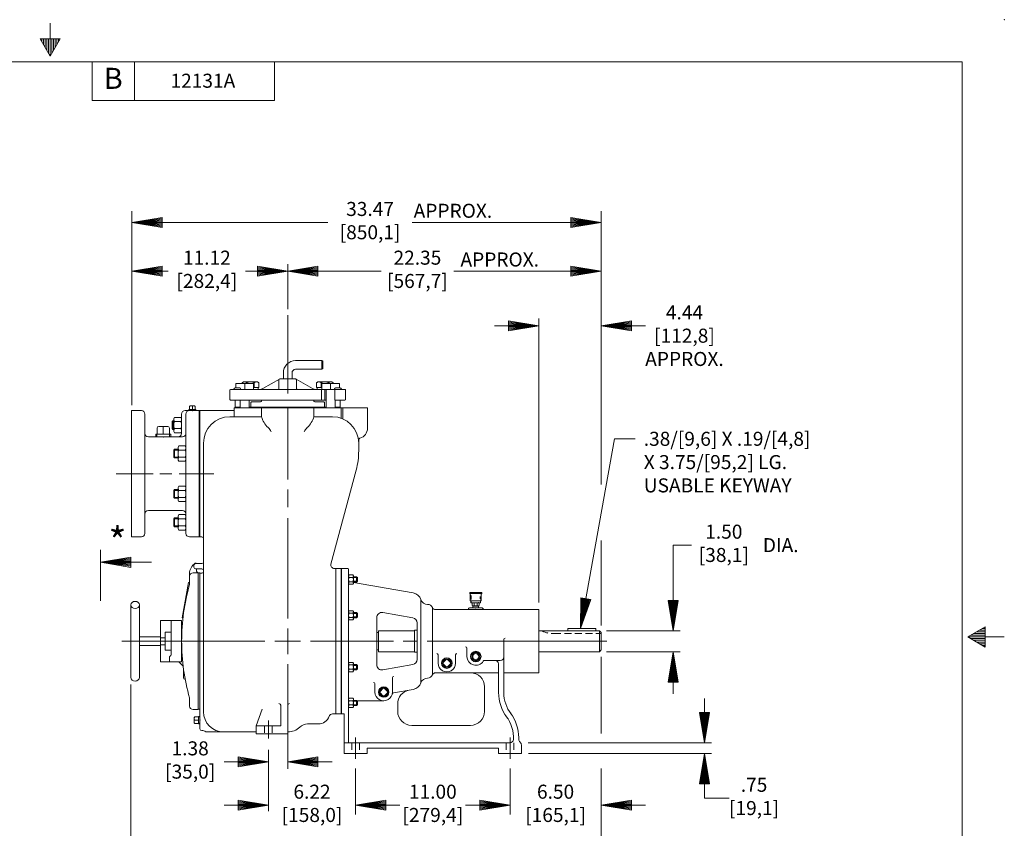
# Model space of a CAD drawing. Extents: x -74 to 62, y -33 to 55.
# Drawn here: x -8 to 62, y -3 to 55 of the extents above; entities that cross this region are included whole.
import ezdxf
from ezdxf.enums import TextEntityAlignment as Align

# ---------------------------------------------------------------- set-up
doc = ezdxf.new("R2010")
doc.units = 0
doc.header["$MEASUREMENT"] = 0
doc.linetypes.add('DASHED', pattern=[0.75, 0.5, -0.25])
doc.linetypes.add('HIDDEN', pattern=[0.375, 0.25, -0.125])
for name, color, linetype in [('-10', 7, 'Continuous'), ('1', 7, 'Continuous'), ('10', 7, 'Continuous'), ('20', 7, 'Continuous'), ('CONSTRUCTION_CLASS', 7, 'Continuous')]:
    doc.layers.add(name, color=color, linetype=linetype)
doc.styles.add('ROMANS', font='ROMANS')
doc.styles.add('TXT', font='txt.shx')

# ---------------------------------------------------------------- blocks, each defined once
blk = doc.blocks.new('P1')
at = {"layer": '1', "color": 1, "linetype": 'Continuous', "lineweight": 0}
for p, q in [((-0.267, 0), (-0.27, 0.095)), ((-0.27, 0.095), (0.27, 0.095)), ((-0.234, 0.371), (-0.197, 0.407)), ((-0.234, 0.125), (-0.234, 0.371)), ((-0.197, 0.407), (0.197, 0.407)), ((0, 0.095), (0, 0.367)), ((0.234, 0.371), (0.197, 0.407)), ((0.234, 0.125), (0.234, 0.371)), ((0.267, 0), (0.27, 0.095))]:
    blk.add_line(p, q, dxfattribs=at)
at = {"layer": '1', "color": 1, "linetype": 'HIDDEN', "lineweight": 0}
for p, q in [((-0.222, 0), (-0.225, 0.095)), ((0.222, 0), (0.225, 0.095))]:
    blk.add_line(p, q, dxfattribs=at)
at = {"layer": '1', "color": 1, "linetype": 'Continuous', "lineweight": 0}
for centre, radius, start, end in [((-0.264, 0.125), 0.03, 270, 360), ((-0.171, 0.345), 0.0625, 90, 180), ((-0.04, 0.367), 0.04, 360, 90), ((0.04, 0.367), 0.04, 90, 180), ((0.171, 0.345), 0.0625, 360, 90), ((0.264, 0.125), 0.03, 180, 270)]:
    blk.add_arc(centre, radius, start, end, dxfattribs=at)
at = {"layer": 'CONSTRUCTION_CLASS', "color": 1, "linetype": 'HIDDEN', "lineweight": 0}
blk.add_point((0, 0), dxfattribs=at)
blk = doc.blocks.new('A1')
at = {"layer": '10', "color": 1, "linetype": 'Continuous', "lineweight": 0}
for p, q in [((0, 0), (-0.27, 0.045)), ((-0.27, 0.045), (-0.27, -0.045)), ((0, 0), (-0.27, 0.036)), ((-0.27, 0.027), (0, 0)), ((0, 0), (-0.27, 0.018)), ((-0.27, 0.009), (0, 0)), ((-0.27, -0.045), (0, 0)), ((0, 0), (-0.27, 0)), ((-0.27, -0.009), (0, 0)), ((0, 0), (-0.27, -0.018)), ((-0.27, -0.027), (0, 0)), ((0, 0), (-0.27, -0.036)), ((-0.27, -0.045), (0, 0))]:
    blk.add_line(p, q, dxfattribs=at)
blk = doc.blocks.new('P04T')
at = {"layer": '1', "color": 1, "linetype": 'Continuous', "lineweight": 0}
for p, q in [((-0.222, 0.044), (-0.044, 0.222)), ((0.222, 0.044), (0.044, 0.222)), ((-0.222, -0.044), (-0.044, -0.222)), ((0.222, -0.044), (0.044, -0.222))]:
    blk.add_line(p, q, dxfattribs=at)
blk.add_circle((0, 0), 0.272, dxfattribs=at)
at = {"layer": '1', "color": 1, "linetype": 'HIDDEN', "lineweight": 0}
blk.add_circle((0, 0), 0.227, dxfattribs=at)
at = {"layer": '1', "color": 1, "linetype": 'Continuous', "lineweight": 0}
for centre, start, end in [((-0.178, 0), 135.00148, 225), ((0, 0.178), 45, 135), ((0.178, 0), 315, 45), ((0, -0.178), 224.99856, 315)]:
    blk.add_arc(centre, 0.0625, start, end, dxfattribs=at)
blk = doc.blocks.new('D06')
at = {"layer": '1', "color": 1, "linetype": 'Continuous', "lineweight": 0}
for p, q in [((0, 0.263), (0.03, 0.314)), ((0, -0.263), (0, 0.263)), ((0.29, 0.314), (0.03, 0.314)), ((0.287, 0.143), (0.033, 0.143)), ((0.32, 0.263), (0.29, 0.314)), ((0.32, -0.263), (0.32, 0.263)), ((0, -0.263), (0.03, -0.314)), ((0.29, -0.314), (0.03, -0.314)), ((0.287, -0.143), (0.033, -0.143)), ((0.32, -0.263), (0.29, -0.314))]:
    blk.add_line(p, q, dxfattribs=at)
for centre, radius, start, end in [((0.128, 0.228), 0.128, 150.16351, 222.19469), ((0.324, 0), 0.324, 153.90925, 206.09075), ((0.192, 0.228), 0.128, 317.80531, 29.83649), ((-0.004, 0), 0.324, 333.90925, 26.09075), ((0.128, -0.228), 0.128, 137.80531, 210.16449), ((0.192, -0.228), 0.128, 329.83551, 42.19469)]:
    blk.add_arc(centre, radius, start, end, dxfattribs=at)

msp = doc.modelspace()

# ---------------------------------------------------------------- linework, layer by layer
at = {"layer": '-10', "color": 1, "linetype": 'Continuous', "lineweight": 0}
for p, q in [((-6.151, 54.42), (-6.151, 52.06)), ((-6.871, 53.307), (-5.431, 53.307)), ((-6.871, 53.307), (-6.151, 52.06)), ((-6.751, 53.307), (-6.751, 53.099)), ((-6.631, 53.307), (-6.631, 52.891)), ((-6.511, 53.307), (-6.511, 52.683)), ((-6.391, 53.307), (-6.391, 52.476)), ((-6.271, 53.307), (-6.271, 52.268)), ((-6.151, 52.06), (-5.431, 53.307)), ((-6.031, 53.307), (-6.031, 52.268)), ((-5.911, 53.307), (-5.911, 52.476)), ((-5.791, 53.307), (-5.791, 52.683)), ((-5.671, 53.307), (-5.671, 52.891)), ((-5.551, 53.307), (-5.551, 53.099)), ((-71.151, 51.66), (58.849, 51.66)), ((-3.151, 51.66), (-3.151, 48.908)), ((-0.151, 51.66), (-0.151, 48.908)), ((9.849, 51.66), (9.849, 48.908)), ((58.849, -30.34), (58.849, 51.66)), ((9.849, 48.908), (-3.151, 48.908)), ((59.249, 10.66), (60.496, 11.38)), ((60.288, 11.26), (60.496, 11.26)), ((60.496, 11.38), (60.496, 9.94)), ((59.249, 10.66), (61.849, 10.66)), ((60.496, 9.94), (59.249, 10.66)), ((59.456, 10.78), (60.496, 10.78)), ((59.456, 10.54), (60.496, 10.54)), ((59.664, 10.9), (60.496, 10.9)), ((59.872, 11.02), (60.496, 11.02)), ((60.08, 11.14), (60.496, 11.14)), ((59.664, 10.42), (60.496, 10.42)), ((59.872, 10.3), (60.496, 10.3)), ((60.08, 10.18), (60.496, 10.18)), ((60.288, 10.06), (60.496, 10.06))]:
    msp.add_line(p, q, dxfattribs=at)
msp.add_point((61.849, 54.66), dxfattribs=at)
at = {"layer": '1', "color": 3, "linetype": 'Continuous', "lineweight": 0}
for p, q in [((10.777, 31.209), (10.777, 33.601)), ((10.777, 28.023), (10.777, 31.594)), ((10.777, 21.894), (10.777, 27.032)), ((1.188, 22.295), (-1.437, 22.295)), ((2.526, 22.295), (1.663, 22.295)), ((5.525, 22.295), (3.043, 22.295)), ((10.777, 19.906), (10.777, 21.161)), ((10.777, 11.984), (10.777, 19.121)), ((10.777, 9.445), (10.777, 11.27)), ((9.15, 10.357), (-1.036, 10.357)), ((11.689, 10.357), (9.865, 10.357)), ((18.312, 10.357), (12.404, 10.357)), ((20.038, 10.357), (19.002, 10.357)), ((33.511, 10.357), (20.728, 10.357)), ((10.777, 3.264), (10.777, 8.731)), ((9.402, 4.694), (9.402, 3.417)), ((15.621, 3.495), (15.621, 1.979)), ((26.621, 3.495), (26.621, 1.979))]:
    msp.add_line(p, q, dxfattribs=at)
at = {"layer": '1', "color": 2, "linetype": 'Continuous', "lineweight": 0}
for p, q in [((11.337, 30.357), (13.217, 30.357)), ((13.217, 29.737), (13.217, 30.357)), ((13.217, 30.357), (13.277, 30.326)), ((13.277, 29.769), (13.277, 30.326)), ((10.467, 29.049), (10.467, 29.487)), ((11.087, 29.049), (11.087, 29.487)), ((11.337, 29.737), (13.217, 29.737)), ((13.217, 29.737), (13.277, 29.769)), ((10.182, 29.041), (9.013, 28.366)), ((10.152, 28.359), (10.152, 28.989)), ((10.182, 29.049), (10.182, 29.049)), ((10.212, 29.049), (11.342, 29.049)), ((11.372, 29.041), (12.541, 28.366)), ((11.402, 28.359), (11.402, 28.989)), ((6.647, 28.239), (6.647, 27.609)), ((6.707, 28.299), (8.563, 28.299)), ((6.966, 28.299), (6.966, 28.299)), ((6.966, 28.299), (7.026, 28.299)), ((6.984, 28.299), (7.424, 28.299)), ((7.026, 28.419), (7.364, 28.419)), ((7.307, 28.299), (7.424, 28.299)), ((8.127, 28.299), (8.362, 28.299)), ((8.362, 28.299), (14.847, 28.299)), ((13.192, 27.549), (13.192, 28.299)), ((13.427, 27.549), (13.427, 28.299)), ((14.127, 27.549), (14.127, 28.299)), ((14.19, 28.419), (14.528, 28.419)), ((14.588, 28.299), (14.468, 28.299)), ((14.907, 28.239), (14.907, 27.609)), ((6.707, 27.549), (8.563, 27.549)), ((7.307, 27.549), (7.424, 27.549)), ((8.127, 27.549), (8.362, 27.549)), ((8.843, 27.417), (8.212, 27.417)), ((8.362, 27.549), (13.522, 27.549)), ((8.903, 27.487), (8.903, 27.477)), ((11.777, 27.549), (8.963, 27.549)), ((13.402, 27.547), (11.777, 27.547)), ((12.651, 27.487), (12.651, 27.477)), ((12.711, 27.417), (13.342, 27.417)), ((13.427, 27.549), (13.192, 27.549)), ((14.127, 27.549), (14.847, 27.549)), ((8.152, 27.357), (8.152, 27.032)), ((8.152, 27.032), (13.402, 27.032)), ((13.402, 27.357), (13.402, 27.032)), ((4.282, 15.357), (4.282, 15.526)), ((3.782, 15.167), (3.782, 14.392)), ((4.407, 15.232), (4.032, 15.232)), ((4.407, 14.615), (4.407, 15.232)), ((4.407, 11.167), (4.407, 15.172)), ((3.701, 14.545), (3.262, 12.017)), ((3.782, 14.535), (3.701, 14.545)), ((4.407, 11.167), (4.407, 14.615)), ((3.313, 12.011), (3.262, 12.017)), ((3.22, 9.42), (3.249, 9.42)), ((4.407, 5.482), (4.407, 9.549)), ((4.407, 5.542), (4.407, 9.549)), ((3.016, 8.889), (3.327, 8.577)), ((3.22, 9.107), (3.273, 9.107)), ((3.347, 7.764), (3.347, 8.422)), ((3.472, 7.639), (3.472, 7.639)), ((3.782, 5.732), (3.782, 6.323)), ((4.407, 5.482), (4.032, 5.482)), ((4.399, 5.542), (4.407, 5.551))]:
    msp.add_line(p, q, dxfattribs=at)
at = {"layer": '1', "color": 30, "linetype": 'Continuous', "lineweight": 0}
for p, q in [((7.63, 28.841), (7.533, 28.785)), ((7.533, 28.785), (7.533, 28.729)), ((7.63, 28.841), (8.62, 28.841)), ((7.856, 28.779), (7.856, 28.729)), ((8.394, 28.779), (8.394, 28.438)), ((8.62, 28.841), (8.718, 28.785)), ((8.718, 28.785), (8.718, 28.438)), ((12.934, 28.841), (12.837, 28.785)), ((12.837, 28.785), (12.837, 28.438)), ((12.934, 28.841), (13.924, 28.841)), ((13.16, 28.779), (13.16, 28.438)), ((13.698, 28.779), (13.698, 28.729)), ((13.924, 28.841), (14.021, 28.785)), ((14.021, 28.785), (14.021, 28.729)), ((8.342, 28.438), (8.718, 28.438)), ((8.668, 28.438), (8.668, 28.299)), ((12.837, 28.438), (13.212, 28.438)), ((12.886, 28.438), (12.886, 28.299)), ((-0.343, 22.295), (-0.343, 26.795)), ((0.347, 26.795), (-0.343, 26.795)), ((4.467, 26.795), (3.467, 26.795)), ((4.527, 26.795), (4.467, 26.795)), ((7.027, 26.982), (7.027, 27.032)), ((7.027, 26.982), (7.402, 26.982)), ((8.152, 27.032), (8.152, 26.982)), ((8.152, 26.982), (13.402, 26.982)), ((13.402, 26.982), (13.402, 27.032)), ((14.527, 26.982), (14.152, 26.982)), ((14.527, 26.982), (14.527, 27.032)), ((0.597, 19.295), (0.597, 26.545)), ((3.217, 26.545), (3.217, 25.17)), ((3.527, 26.545), (3.527, 25.17)), ((3.527, 25.414), (3.527, 18.045)), ((3.277, 24.92), (0.847, 24.92)), ((-0.343, 22.295), (-0.343, 17.795)), ((3.277, 19.67), (0.847, 19.67)), ((0.597, 19.42), (0.597, 18.045)), ((0.347, 17.795), (-0.343, 17.795)), ((4.467, 17.795), (3.777, 17.795)), ((4.527, 17.795), (4.467, 17.795)), ((14.621, 15.545), (14.59, 15.545)), ((4.407, 15.232), (4.527, 15.232)), ((4.407, 10.357), (4.407, 15.232)), ((15.684, 14.949), (15.458, 14.949)), ((15.747, 14.887), (15.684, 14.949)), ((15.684, 14.949), (15.684, 14.574)), ((15.747, 14.887), (15.747, 14.637)), ((15.684, 14.574), (15.458, 14.574)), ((15.747, 14.637), (15.684, 14.574)), ((-0.41, 7.775), (-0.41, 12.939)), ((0.22, 7.775), (0.22, 12.939)), ((15.684, 12.401), (15.458, 12.401)), ((15.684, 12.026), (15.458, 12.026)), ((15.747, 12.338), (15.684, 12.401)), ((15.684, 12.401), (15.684, 12.026)), ((15.747, 12.088), (15.684, 12.026)), ((15.747, 12.338), (15.747, 12.088)), ((1.72, 10.672), (0.22, 10.672)), ((17.121, 10.982), (17.241, 10.982)), ((19.803, 11.107), (17.241, 11.107)), ((17.241, 11.107), (17.241, 9.607)), ((19.803, 11.145), (19.803, 9.57)), ((19.996, 11.145), (19.803, 11.145)), ((28.681, 11.107), (32.993, 11.107)), ((32.993, 11.107), (32.993, 9.607)), ((32.993, 11.107), (33.118, 10.982)), ((33.118, 10.982), (33.118, 9.732)), ((1.72, 10.042), (0.22, 10.042)), ((4.407, 5.482), (4.407, 10.357)), ((17.121, 9.732), (17.241, 9.732)), ((19.803, 9.607), (17.241, 9.607)), ((19.996, 9.57), (19.803, 9.57)), ((28.681, 9.607), (32.993, 9.607)), ((32.993, 9.607), (33.118, 9.732)), ((15.684, 8.689), (15.458, 8.689)), ((15.747, 8.627), (15.684, 8.689)), ((15.684, 8.314), (15.684, 8.689)), ((15.747, 8.377), (15.747, 8.627)), ((15.684, 8.314), (15.458, 8.314)), ((15.747, 8.377), (15.684, 8.314)), ((15.684, 6.141), (15.458, 6.141)), ((15.684, 5.766), (15.458, 5.766)), ((15.747, 6.078), (15.684, 6.141)), ((15.684, 5.766), (15.684, 6.141)), ((15.747, 5.828), (15.684, 5.766)), ((15.747, 5.828), (15.747, 6.078)), ((4.407, 5.514), (4.527, 5.514)), ((14.621, 5.17), (14.59, 5.17))]:
    msp.add_line(p, q, dxfattribs=at)
at = {"layer": '1', "color": 1, "linetype": 'Continuous', "lineweight": 0}
for p, q in [((7.092, 28.419), (7.092, 28.729)), ((7.092, 28.729), (8.342, 28.729)), ((7.717, 28.729), (7.717, 28.299)), ((8.342, 28.299), (8.342, 28.729)), ((13.212, 28.299), (13.212, 28.729)), ((13.212, 28.729), (14.462, 28.729)), ((13.522, 28.299), (13.522, 26.982)), ((13.837, 28.729), (13.837, 28.299)), ((14.462, 28.419), (14.462, 28.729)), ((7.402, 27.549), (7.402, 26.982)), ((8.032, 27.549), (8.032, 26.982)), ((14.152, 27.549), (14.152, 26.982)), ((3.737, 26.88), (4.227, 26.88)), ((3.74, 26.795), (3.737, 26.88)), ((3.784, 26.905), (3.784, 27.082)), ((3.837, 27.135), (4.128, 27.135)), ((3.982, 26.88), (3.982, 27.101)), ((4.181, 26.905), (4.181, 27.082)), ((4.224, 26.795), (4.227, 26.88)), ((4.467, 26.795), (4.467, 17.795)), ((4.527, 26.795), (4.527, 17.795)), ((4.527, 26.795), (6.965, 26.795)), ((6.965, 26.982), (16.465, 26.982)), ((6.965, 26.982), (6.965, 26.435)), ((7.027, 27.032), (7.402, 27.032)), ((8.032, 27.032), (8.152, 27.032)), ((8.911, 26.982), (8.911, 26.357)), ((12.643, 26.982), (12.643, 26.357)), ((13.402, 27.032), (13.522, 27.032)), ((14.152, 27.032), (14.527, 27.032)), ((14.59, 26.982), (14.59, 26.249)), ((14.715, 26.982), (14.715, 26.2)), ((16.465, 26.982), (16.465, 25.545)), ((2.547, 26.01), (2.591, 26.072)), ((2.547, 25.51), (2.547, 26.01)), ((2.591, 26.072), (2.591, 25.447)), ((2.591, 26.072), (2.658, 26.072)), ((2.658, 26.218), (2.71, 26.308)), ((2.658, 25.301), (2.658, 26.218)), ((3.165, 26.308), (2.71, 26.308)), ((3.159, 26.009), (2.716, 26.009)), ((3.217, 26.218), (3.165, 26.308)), ((3.217, 25.301), (3.217, 26.218)), ((6.652, 26.357), (8.911, 26.357)), ((12.643, 26.357), (13.962, 26.357)), ((1.471, 25.163), (1.471, 25.55)), ((1.587, 25.667), (2.227, 25.667)), ((1.907, 25.107), (1.907, 25.592)), ((2.344, 25.163), (2.344, 25.55)), ((2.547, 25.51), (2.591, 25.447)), ((2.591, 25.447), (2.658, 25.447)), ((2.658, 25.301), (2.71, 25.211)), ((3.159, 25.51), (2.716, 25.51)), ((3.217, 25.301), (3.165, 25.211)), ((1.369, 25.107), (2.445, 25.107)), ((1.376, 24.92), (1.369, 25.107)), ((2.438, 24.92), (2.445, 25.107)), ((3.165, 25.211), (2.71, 25.211)), ((15.837, 24.706), (15.837, 23.932)), ((2.673, 23.98), (2.717, 24.043)), ((2.673, 23.48), (2.673, 23.98)), ((2.717, 24.043), (2.968, 24.043)), ((2.717, 24.043), (2.717, 23.418)), ((2.968, 24.189), (3.02, 24.279)), ((2.968, 23.271), (2.968, 24.189)), ((3.475, 24.279), (3.02, 24.279)), ((3.469, 23.979), (3.026, 23.979)), ((3.527, 24.189), (3.475, 24.279)), ((3.527, 23.271), (3.527, 24.189)), ((4.777, 24.482), (4.777, 17.428)), ((2.673, 23.48), (2.717, 23.418)), ((2.717, 23.418), (2.968, 23.418)), ((2.968, 23.271), (3.02, 23.181)), ((3.475, 23.181), (3.02, 23.181)), ((3.469, 23.481), (3.026, 23.481)), ((3.527, 23.271), (3.475, 23.181)), ((13.861, 15.86), (15.656, 22.557)), ((2.673, 21.11), (2.717, 21.172)), ((2.673, 21.11), (2.673, 20.61)), ((2.717, 21.172), (2.968, 21.172)), ((2.717, 20.547), (2.717, 21.172)), ((2.968, 21.319), (3.02, 21.409)), ((2.968, 21.319), (2.968, 20.401)), ((3.475, 21.409), (3.02, 21.409)), ((3.469, 21.109), (3.026, 21.109)), ((3.527, 21.319), (3.475, 21.409)), ((3.527, 21.319), (3.527, 20.401)), ((2.673, 20.61), (2.717, 20.547)), ((2.717, 20.547), (2.968, 20.547)), ((2.968, 20.401), (3.02, 20.311)), ((3.469, 20.611), (3.026, 20.611)), ((3.527, 20.401), (3.475, 20.311)), ((3.475, 20.311), (3.02, 20.311)), ((2.673, 19.08), (2.717, 19.143)), ((2.673, 19.08), (2.673, 18.58)), ((2.717, 19.143), (2.968, 19.143)), ((2.717, 18.518), (2.717, 19.143)), ((2.968, 19.289), (3.02, 19.379)), ((2.968, 19.289), (2.968, 18.372)), ((3.475, 19.379), (3.02, 19.379)), ((3.469, 19.08), (3.026, 19.08)), ((3.527, 19.289), (3.475, 19.379)), ((3.527, 19.289), (3.527, 18.372)), ((2.673, 18.58), (2.717, 18.518)), ((2.717, 18.518), (2.968, 18.518)), ((2.968, 18.372), (3.02, 18.282)), ((3.475, 18.282), (3.02, 18.282)), ((3.469, 18.581), (3.026, 18.581)), ((3.527, 18.372), (3.475, 18.282)), ((4.527, 17.795), (4.657, 17.795)), ((4.777, 5.326), (4.777, 17.675)), ((4.09, 15.639), (4.09, 15.764)), ((4.215, 15.889), (4.652, 15.889)), ((4.215, 15.514), (4.652, 15.514)), ((14.215, 15.545), (14.103, 15.545)), ((14.215, 5.17), (14.215, 15.545)), ((4.527, 15.201), (4.652, 15.201)), ((4.527, 10.357), (4.527, 15.201)), ((15.121, 15.027), (15.152, 15.081)), ((15.121, 14.474), (15.121, 15.027)), ((15.427, 15.081), (15.152, 15.081)), ((15.423, 14.901), (15.156, 14.901)), ((15.458, 15.027), (15.427, 15.081)), ((15.458, 14.474), (15.458, 15.027)), ((15.121, 14.474), (15.152, 14.42)), ((15.427, 14.42), (15.152, 14.42)), ((15.423, 14.6), (15.156, 14.6)), ((15.458, 14.474), (15.427, 14.42)), ((2.046, 11.007), (2.046, 9.707)), ((2.046, 11.007), (2.47, 11.007)), ((2.47, 10.357), (2.47, 10.818)), ((2.046, 10.357), (2.47, 10.357)), ((4.527, 4.107), (4.527, 10.357)), ((2.046, 9.707), (2.47, 9.707)), ((24.181, 9.588), (23.9, 9.426)), ((23.9, 9.101), (23.9, 9.426)), ((24.462, 9.426), (24.181, 9.588)), ((24.462, 9.101), (24.462, 9.426)), ((24.181, 8.939), (23.9, 9.101)), ((24.462, 9.101), (24.181, 8.939)), ((10.277, 4.326), (10.277, 5.792)), ((10.777, 3.764), (10.777, 5.792)), ((8.527, 4.326), (8.966, 5.514)), ((14.215, 5.17), (13.968, 5.17)), ((8.527, 3.764), (8.527, 4.326)), ((8.527, 4.326), (10.277, 4.326)), ((12.2, 4.458), (12.965, 4.458)), ((4.652, 3.982), (4.736, 3.982)), ((5.027, 3.889), (8.527, 3.889)), ((8.527, 3.764), (10.777, 3.764))]:
    msp.add_line(p, q, dxfattribs=at)
at = {"layer": '1', "color": 253, "linetype": 'Continuous', "lineweight": 0}
for p, q in [((7.027, 27.032), (7.027, 27.549)), ((14.527, 27.549), (14.527, 27.032)), ((7.027, 27.032), (7.402, 27.032)), ((8.032, 27.032), (13.522, 27.032)), ((14.152, 27.032), (14.527, 27.032)), ((14.621, 5.17), (14.621, 15.545)), ((14.621, 15.545), (15.061, 15.545)), ((15.121, 5.987), (15.121, 15.485)), ((15.458, 14.548), (19.717, 13.797)), ((20.273, 13.321), (20.273, 7.394)), ((21.09, 12.757), (21.09, 7.957)), ((23.731, 12.732), (24.631, 12.732)), ((17.121, 8.684), (17.121, 12.031)), ((17.561, 12.4), (19.686, 12.026)), ((21.319, 12.607), (28.681, 12.607)), ((28.681, 8.107), (28.681, 12.607)), ((19.996, 9.059), (19.996, 11.656)), ((30.743, 11.107), (30.743, 11.271)), ((30.743, 11.271), (32.743, 11.271)), ((32.743, 11.271), (32.743, 11.107)), ((23.556, 9.264), (23.556, 9.866)), ((26.181, 6.69), (26.181, 10.493)), ((21.493, 8.795), (21.493, 9.397)), ((22.743, 8.795), (22.743, 9.397)), ((17.561, 8.315), (19.686, 8.689)), ((24.812, 8.988), (25.931, 8.988)), ((25.806, 6.69), (25.806, 8.738)), ((18.246, 6.732), (18.246, 7.763)), ((21.319, 8.107), (23.806, 8.107)), ((25.806, 8.107), (23.806, 8.107)), ((28.681, 8.107), (26.181, 8.107)), ((16.996, 6.732), (16.996, 7.334)), ((24.806, 5.357), (24.806, 7.107)), ((18.323, 6.672), (19.717, 6.918)), ((19.445, 6.87), (19.717, 6.918)), ((15.121, 3.107), (15.121, 5.987)), ((15.718, 6.107), (17.621, 6.107)), ((18.618, 5.357), (18.618, 5.885)), ((14.621, 5.17), (14.808, 5.17)), ((14.808, 2.357), (14.808, 5.17)), ((19.618, 4.357), (23.806, 4.357)), ((14.808, 3.107), (26.615, 3.107)), ((27.243, 3.357), (27.243, 3.482)), ((27.433, 2.965), (27.433, 2.357)), ((14.808, 2.357), (16.433, 2.357)), ((16.433, 2.732), (16.433, 2.357)), ((16.433, 2.732), (25.808, 2.732)), ((25.808, 2.732), (25.808, 2.357)), ((25.808, 2.357), (27.433, 2.357))]:
    msp.add_line(p, q, dxfattribs=at)
at = {"layer": '1', "color": 1, "linetype": 'HIDDEN', "lineweight": 0}
for p, q in [((3.779, 26.795), (3.776, 26.88)), ((4.186, 26.795), (4.189, 26.88)), ((1.46, 24.92), (1.453, 25.107)), ((2.354, 24.92), (2.361, 25.107))]:
    msp.add_line(p, q, dxfattribs=at)
at = {"layer": '1', "color": 1, "linetype": 'DASHED', "lineweight": 0}
for p, q in [((2.547, 26.01), (2.658, 26.01)), ((2.547, 25.51), (2.658, 25.51)), ((2.673, 23.98), (2.968, 23.98)), ((2.673, 23.48), (2.968, 23.48)), ((2.673, 21.11), (2.968, 21.11)), ((2.673, 20.61), (2.968, 20.61)), ((2.673, 19.08), (2.968, 19.08)), ((2.673, 18.58), (2.968, 18.58)), ((9.122, 4.326), (9.122, 3.764)), ((9.682, 4.326), (9.682, 3.764))]:
    msp.add_line(p, q, dxfattribs=at)
at = {"layer": '1', "color": 5, "linetype": 'Continuous', "lineweight": 0}
for p, q in [((14.59, 15.545), (14.215, 15.545)), ((14.215, 15.545), (14.215, 5.17)), ((14.59, 5.17), (14.59, 15.545)), ((1.72, 8.889), (1.72, 11.826)), ((1.72, 11.826), (3.22, 11.826)), ((2.47, 9.406), (2.47, 11.826)), ((3.22, 8.889), (3.22, 11.826)), ((1.72, 10.607), (2.046, 10.607)), ((1.72, 10.107), (2.046, 10.107)), ((2.345, 9.286), (2.35, 9.286)), ((2.345, 9.195), (2.345, 8.889)), ((1.72, 8.889), (3.22, 8.889)), ((14.215, 5.17), (14.59, 5.17))]:
    msp.add_line(p, q, dxfattribs=at)
at = {"layer": '1', "color": 30, "linetype": 'DASHED', "lineweight": 0}
for p, q in [((15.747, 14.887), (15.458, 14.887)), ((15.747, 14.637), (15.458, 14.637)), ((15.747, 12.338), (15.458, 12.338)), ((15.747, 12.088), (15.458, 12.088)), ((29.743, 10.896), (33.118, 10.896)), ((15.747, 8.627), (15.458, 8.627)), ((15.747, 8.377), (15.458, 8.377)), ((15.747, 6.078), (15.458, 6.078)), ((15.747, 5.828), (15.458, 5.828))]:
    msp.add_line(p, q, dxfattribs=at)
at = {"layer": '1', "color": 6, "linetype": 'Continuous', "lineweight": 0}
for p, q in [((23.747, 13.838), (24.609, 13.838)), ((23.747, 13.838), (23.747, 13.749)), ((23.747, 13.749), (24.609, 13.749)), ((23.78, 13.23), (23.78, 13.72)), ((23.786, 13.838), (23.786, 13.749)), ((23.815, 13.674), (23.815, 13.422)), ((23.835, 13.838), (23.835, 13.749)), ((23.843, 13.626), (23.843, 13.333)), ((23.884, 13.838), (23.884, 13.749)), ((23.933, 13.838), (23.933, 13.749)), ((23.982, 13.838), (23.982, 13.749)), ((24.031, 13.838), (24.031, 13.749)), ((24.08, 13.838), (24.08, 13.749)), ((24.129, 13.838), (24.129, 13.749)), ((24.178, 13.838), (24.178, 13.749)), ((24.227, 13.838), (24.227, 13.749)), ((24.276, 13.838), (24.276, 13.749)), ((24.325, 13.838), (24.325, 13.749)), ((24.374, 13.838), (24.374, 13.749)), ((24.423, 13.838), (24.423, 13.749)), ((24.472, 13.838), (24.472, 13.749)), ((24.505, 13.543), (24.505, 13.388)), ((24.521, 13.838), (24.521, 13.749)), ((24.532, 13.503), (24.532, 13.276)), ((24.57, 13.838), (24.57, 13.749)), ((24.576, 13.23), (24.576, 13.72)), ((24.609, 13.838), (24.609, 13.749)), ((23.78, 13.23), (24.576, 13.23)), ((23.826, 13.102), (23.826, 13.23)), ((23.826, 13.102), (24.53, 13.102)), ((23.933, 12.892), (23.933, 13.043)), ((23.975, 12.732), (23.972, 12.862)), ((23.972, 12.862), (24.384, 12.862)), ((23.992, 12.888), (24.364, 12.888)), ((24.078, 12.895), (24.078, 13.102)), ((24.278, 12.895), (24.278, 13.102)), ((24.381, 12.732), (24.384, 12.862)), ((24.423, 12.892), (24.423, 13.043)), ((24.482, 13.102), (24.53, 13.102)), ((24.53, 13.102), (24.53, 13.23))]:
    msp.add_line(p, q, dxfattribs=at)
at = {"layer": '1', "color": 6, "linetype": 'HIDDEN', "lineweight": 0}
for p, q in [((23.846, 13.102), (23.846, 13.23)), ((24.51, 13.102), (24.51, 13.23))]:
    msp.add_line(p, q, dxfattribs=at)
at = {"layer": '1', "color": 253, "linetype": 'DASHED', "lineweight": 0}
for p, q in [((15.341, 3.107), (15.341, 2.357)), ((15.901, 3.107), (15.901, 2.357)), ((26.341, 3.107), (26.341, 2.357)), ((26.901, 3.107), (26.901, 2.357))]:
    msp.add_line(p, q, dxfattribs=at)
at = {"layer": '1', "color": 1, "linetype": 'Continuous', "lineweight": 0}
for centre, radius in [((22.118, 8.795), 0.375), ((24.181, 9.264), 0.375), ((24.181, 9.264), 0.281), ((24.181, 9.264), 0.215), ((17.621, 6.732), 0.375)]:
    msp.add_circle(centre, radius, dxfattribs=at)
at = {"layer": '1', "color": 2, "linetype": 'Continuous', "lineweight": 0}
for centre, radius, start, end in [((11.337, 29.487), 0.87, 90.00041, 180), ((11.337, 29.487), 0.25, 90.00041, 180), ((10.212, 28.989), 0.06, 90.00038, 180), ((11.342, 28.989), 0.06, 0, 90.00036), ((6.707, 28.239), 0.06, 90.00024, 180), ((6.906, 28.359), 0.06, 269.99993, 0), ((7.026, 28.359), 0.06, 90, 180), ((7.364, 28.359), 0.06, 0, 90), ((7.484, 28.359), 0.06, 180, 269.99993), ((8.763, 28.799), 0.5, 270.00007, 299.99989), ((10.092, 28.359), 0.06, 270.00007, 0), ((11.462, 28.359), 0.06, 180, 270.00007), ((12.791, 28.799), 0.5, 240.00003, 270.00007), ((14.07, 28.359), 0.06, 270.00007, 0), ((14.19, 28.359), 0.06, 90, 180), ((14.528, 28.359), 0.06, 0, 90), ((14.648, 28.359), 0.06, 180, 270.00007), ((14.847, 28.239), 0.06, 0, 90.00007), ((6.707, 27.609), 0.06, 180, 270.00024), ((8.212, 27.357), 0.06, 90, 180.0012), ((8.843, 27.477), 0.06, 270, 360), ((8.963, 27.487), 0.06, 90, 180.00033), ((12.591, 27.487), 0.06, 359.99967, 90), ((12.711, 27.477), 0.06, 180, 270), ((13.342, 27.357), 0.06, 359.9988, 90), ((14.847, 27.609), 0.06, 270.00007, 0), ((4.657, 15.172), 0.875, 122.10039, 180), ((4.223, 15.863), 0.059, 25.35296, 122.13014), ((4.032, 14.982), 0.25, 90, 180), ((4.407, 15.357), 0.125, 180, 270), ((17.97, 10.357), 14.75, 164.12576, 180), ((17.97, 10.357), 14.75, 180, 195.87424), ((3.472, 7.764), 0.125, 180, 270), ((4.032, 5.732), 0.25, 180, 270)]:
    msp.add_arc(centre, radius, start, end, dxfattribs=at)
at = {"layer": '1', "color": 30, "linetype": 'Continuous', "lineweight": 0}
for centre, radius, start, end in [((7.695, 28.601), 0.241, 47.80531, 120.16449), ((8.125, 28.23), 0.612, 63.90925, 116.09075), ((8.556, 28.601), 0.241, 60.16351, 132.19469), ((12.998, 28.601), 0.241, 47.80531, 120.16449), ((13.429, 28.23), 0.612, 63.90925, 116.09075), ((13.859, 28.601), 0.241, 60.16351, 132.19469), ((0.347, 26.545), 0.25, 0, 90), ((3.467, 26.545), 0.25, 90, 180), ((3.777, 26.545), 0.25, 90, 180), ((0.847, 25.17), 0.25, 180, 270), ((2.967, 25.17), 0.25, 270, 0), ((3.277, 25.17), 0.25, 270, 0), ((0.847, 19.42), 0.25, 90, 180), ((3.277, 19.42), 0.25, 0, 90), ((0.347, 18.045), 0.25, 270, 0), ((3.777, 18.045), 0.25, 180, 270)]:
    msp.add_arc(centre, radius, start, end, dxfattribs=at)
at = {"layer": '1', "color": 1, "linetype": 'Continuous', "lineweight": 0}
for centre, radius, start, end in [((3.758, 26.905), 0.0255, 270, 0), ((3.837, 27.082), 0.0531, 90, 180), ((3.948, 27.101), 0.034, 0, 90), ((4.016, 27.101), 0.034, 90, 180), ((4.128, 27.082), 0.0531, 0.00156, 89.99844), ((4.207, 26.905), 0.0255, 180, 270), ((2.881, 26.159), 0.223, 150.16351, 222.19469), ((3.225, 25.76), 0.567, 153.90925, 206.09075), ((2.994, 26.159), 0.223, 317.80531, 29.83649), ((2.65, 25.76), 0.567, 333.90925, 26.09075), ((6.652, 24.482), 1.875, 90, 180), ((6.845, 26.435), 0.12, 319.57724, 0), ((10.491, 26.801), 1.64, 195.67586, 227.54827), ((11.063, 26.801), 1.64, 312.45173, 344.32414), ((13.962, 24.482), 1.875, 0, 90), ((1.587, 25.55), 0.117, 90, 180), ((1.833, 25.592), 0.0747, 0, 90), ((1.982, 25.592), 0.0747, 90, 180), ((2.227, 25.55), 0.117, 0.00156, 89.99844), ((2.881, 25.36), 0.223, 137.80531, 210.16449), ((2.994, 25.36), 0.223, 329.83551, 42.19469), ((8.564, 24.796), 1.141, 25.31006, 44.11776), ((12.99, 24.796), 1.141, 135.88224, 154.68994), ((15.715, 25.545), 0.75, 286.4308, 360), ((1.415, 25.163), 0.056, 270, 0), ((2.4, 25.163), 0.056, 180, 270), ((15.962, 24.706), 0.125, 106.4308, 180), ((3.191, 24.129), 0.223, 150.16351, 222.19469), ((3.535, 23.73), 0.567, 153.90925, 206.09075), ((3.304, 24.129), 0.223, 317.80531, 29.83649), ((2.96, 23.73), 0.567, 333.90925, 26.09075), ((10.525, 23.932), 5.313, 345.00005, 360), ((3.191, 23.331), 0.223, 137.80531, 210.16449), ((3.304, 23.331), 0.223, 329.83551, 42.19469), ((3.191, 21.259), 0.223, 149.83551, 222.19469), ((3.535, 20.86), 0.567, 153.90925, 206.09075), ((3.304, 21.259), 0.223, 317.80531, 30.16449), ((2.96, 20.86), 0.567, 333.90925, 26.09075), ((3.191, 20.461), 0.223, 137.80531, 209.83649), ((3.304, 20.461), 0.223, 330.16351, 42.19469), ((3.191, 19.23), 0.223, 149.83551, 222.19469), ((3.535, 18.83), 0.567, 153.90925, 206.09075), ((3.304, 19.23), 0.223, 317.80531, 30.16449), ((2.96, 18.83), 0.567, 333.90925, 26.09075), ((3.191, 18.431), 0.223, 137.80531, 209.83649), ((3.304, 18.431), 0.223, 330.16351, 42.19469), ((4.657, 17.675), 0.12, 0, 90), ((4.215, 15.764), 0.125, 90, 180), ((4.215, 15.639), 0.125, 180, 270), ((4.657, 16.009), 0.12, 270, 360), ((4.657, 15.394), 0.12, 0, 90), ((14.103, 15.795), 0.25, 165.00001, 270), ((4.652, 15.326), 0.125, 270, 360), ((15.255, 14.991), 0.134, 150.16351, 222.19469), ((15.462, 14.75), 0.342, 153.90925, 206.09075), ((15.323, 14.991), 0.134, 317.80531, 29.83649), ((15.116, 14.75), 0.342, 333.90925, 26.09075), ((15.255, 14.51), 0.134, 137.80531, 210.16449), ((15.323, 14.51), 0.134, 329.83551, 42.19469), ((10.152, 5.792), 0.125, 0, 90), ((10.902, 5.792), 0.125, 90, 180), ((6.215, 5.326), 1.438, 180, 270), ((12.965, 5.27), 0.812, 270, 340.74264), ((13.968, 4.92), 0.25, 90, 160.74264), ((10.777, 5.139), 1.25, 270, 313.61134), ((12.2, 3.645), 0.812, 90, 133.61134), ((4.652, 4.107), 0.125, 180, 270), ((4.736, 3.732), 0.25, 54.34052, 90), ((5.027, 4.139), 0.25, 234.34053, 270)]:
    msp.add_arc(centre, radius, start, end, dxfattribs=at)
at = {"layer": '1', "color": 253, "linetype": 'Continuous', "lineweight": 0}
for centre, radius, start, end in [((15.061, 15.485), 0.06, 0, 90), ((19.592, 13.089), 0.719, 18.82545, 80.00003), ((20.746, 13.482), 0.5, 198.82545, 270), ((20.746, 12.607), 0.375, 23.57819, 90), ((21.319, 12.857), 0.25, 203.57818, 270), ((23.556, 12.732), 0.125, 270, 341.07536), ((23.731, 12.672), 0.06, 90, 161.07536), ((24.631, 12.672), 0.06, 18.92464, 90), ((24.806, 12.732), 0.125, 198.92464, 270), ((17.496, 12.031), 0.375, 80.00001, 180), ((19.621, 11.656), 0.375, 0, 79.99999), ((26.297, 10.464), 0.12, 99.99997, 166.13767), ((23.439, 9.837), 0.12, 13.86233, 80.00003), ((21.377, 9.368), 0.12, 13.86233, 80.00003), ((22.86, 9.368), 0.12, 99.99997, 166.13767), ((24.181, 9.264), 0.625, 179.94875, 327.95023), ((25.931, 9.238), 0.25, 270, 360), ((17.496, 8.684), 0.375, 180, 280.00008), ((19.621, 9.059), 0.375, 280.00003, 0), ((22.118, 8.795), 0.625, 179.94875, 360), ((24.812, 8.868), 0.12, 90, 147.95022), ((25.556, 8.738), 0.25, 0, 90), ((18.362, 7.734), 0.12, 99.99997, 166.13767), ((20.746, 7.232), 0.5, 90, 161.17455), ((20.746, 8.107), 0.375, 270, 336.42181), ((21.319, 7.857), 0.25, 90, 156.42182), ((23.806, 7.107), 1, 0, 90), ((16.879, 7.306), 0.12, 13.86233, 80.00003), ((19.592, 7.626), 0.719, 279.99998, 341.17455), ((17.621, 6.732), 0.625, 179.94875, 360), ((18.344, 6.554), 0.12, 99.99997, 166.13767), ((19.618, 5.885), 1, 99.99999, 180), ((28.681, 6.69), 2.875, 180, 217.44194), ((28.681, 6.69), 2.5, 180, 217.44194), ((19.618, 5.357), 1, 180, 270), ((23.806, 5.357), 1, 270, 360), ((24.368, 3.482), 2.5, 356.81526, 37.33741), ((24.368, 3.482), 2.875, 0, 37.33741), ((26.615, 3.357), 0.25, 270, 356.81526), ((27.493, 3.357), 0.25, 180, 231.68387), ((27.183, 2.965), 0.25, 0, 51.68387)]:
    msp.add_arc(centre, radius, start, end, dxfattribs=at)
at = {"layer": '1', "color": 6, "linetype": 'Continuous', "lineweight": 0}
for centre, radius, start, end in [((23.751, 13.72), 0.0294, 0, 90), ((24.605, 13.72), 0.0294, 90, 180), ((23.874, 13.043), 0.0588, 359.99989, 90.00011), ((23.992, 13.438), 0.549, 263.84936, 279.04479), ((23.943, 12.861), 0.0294, 1.49971, 85.13), ((24.178, 13.624), 0.735, 262.18638, 277.81373), ((24.364, 13.438), 0.549, 260.95521, 276.15064), ((24.413, 12.861), 0.0294, 94.87, 178.50029), ((24.482, 13.043), 0.0588, 89.99989, 180.00011)]:
    msp.add_arc(centre, radius, start, end, dxfattribs=at)
at = {"layer": '1', "color": 30, "linetype": 'DASHED', "lineweight": 0}
msp.add_arc((29.743, 12.896), 2, 243.44428, 270, dxfattribs=at)
at = {"layer": '1', "color": 5, "linetype": 'Continuous', "lineweight": 0}
for centre, start, end in [((2.465, 9.195), 118.63099, 180), ((2.35, 9.406), 298.63099, 360)]:
    msp.add_arc(centre, 0.12, start, end, dxfattribs=at)
at = {"layer": '1', "color": 30, "linetype": 'Continuous', "lineweight": 0}
for centre, start_param, end_param in [((-0.095, 12.939), 4.712389, 4.712379), ((-0.095, 7.775), 3.147474, 0)]:
    msp.add_ellipse(centre, major_axis=(0.315, 0), ratio=0.819148, start_param=start_param, end_param=end_param, dxfattribs=at)
at = {"layer": '1', "color": 2, "linetype": 'Continuous', "lineweight": 0}
for p in [(14.13, 28.359), (14.588, 28.359)]:
    msp.add_point(p, dxfattribs=at)
at = {"layer": '1', "color": 7, "linetype": 'Continuous', "lineweight": 0}
for p in [(3.982, 26.795), (1.907, 24.92)]:
    msp.add_point(p, dxfattribs=at)
at = {"layer": '1', "color": 6, "linetype": 'Continuous', "lineweight": 0}
msp.add_point((24.389, 13.102), dxfattribs=at)
at = {"layer": '10', "color": 3, "linetype": 'Continuous', "lineweight": 0}
for p, q in [((-0.335, 27.183), (-0.335, 41.011)), ((33.118, 21.528), (33.118, 41.011)), ((13.643, 40.208), (-0.335, 40.208)), ((33.118, 40.208), (19.654, 40.208)), ((10.777, 34.023), (10.777, 37.236)), ((2.268, 36.736), (-0.335, 36.736)), ((10.777, 36.736), (7.764, 36.736)), ((10.777, 36.736), (17.434, 36.736)), ((22.612, 36.736), (33.118, 36.736)), ((28.681, 13.107), (28.681, 33.349)), ((25.521, 32.837), (28.681, 32.837)), ((33.118, 32.837), (36.278, 32.837)), ((34.061, 24.785), (31.637, 11.271)), ((33.118, 11.482), (33.118, 17.528)), ((33.493, 11.107), (38.749, 11.107)), ((33.118, 9.232), (33.118, 3.788)), ((33.493, 9.607), (38.749, 9.607)), ((38.249, 9.607), (38.249, 6.607)), ((-0.41, 7.275), (-0.41, -7.554)), ((40.489, 6.267), (40.489, 3.107)), ((10.777, 3.264), (10.777, 1.26)), ((27.92, 3.107), (40.989, 3.107)), ((9.402, 2.619), (9.402, -1.748)), ((27.933, 2.357), (40.989, 2.357)), ((9.402, 1.76), (6.242, 1.76)), ((10.777, 1.76), (13.937, 1.76)), ((15.621, -1.996), (15.621, 1.286)), ((26.621, -1.996), (26.621, 1.286)), ((33.118, 1.286), (33.118, -7.554)), ((6.242, -1.329), (9.402, -1.329)), ((18.781, -1.329), (15.621, -1.329)), ((26.621, -1.329), (23.461, -1.329)), ((36.278, -1.329), (33.118, -1.329))]:
    msp.add_line(p, q, dxfattribs=at)
for points in [[(38.249, 11.107), (38.249, 17.205), (39.566, 17.205)], [(40.489, 2.357), (40.489, -0.836), (42.242, -0.836)]]:
    msp.add_lwpolyline(points, dxfattribs=at)
at = {"layer": '20', "color": 3, "linetype": 'Continuous', "lineweight": 0}
for p, q in [((35.542, 24.785), (34.061, 24.785)), ((-2.573, 16.872), (-2.573, 13.237)), ((-2.573, 15.983), (1.08, 15.983))]:
    msp.add_line(p, q, dxfattribs=at)
at = {"layer": 'CONSTRUCTION_CLASS', "color": 6, "linetype": 'Continuous', "lineweight": 0}
msp.add_point((24.178, 12.73), dxfattribs=at)

# ---------------------------------------------------------------- block references
at = {"layer": '1', "color": 1, "linetype": 'Continuous', "lineweight": 0}
for name, p, xscale, yscale in [('D06', (15.121, 12.202), 1.053122729897368, 1.053122729897368), ('D06', (15.121, 8.513), 1.053122729897368, -1.053122729897368), ('P04T', (22.118, 8.795), 1.166967794810662, 1.166967794810662), ('P04T', (17.621, 6.732), 1.166967794810662, 1.166967794810662), ('D06', (15.121, 5.965), 1.053122729897368, -1.053122729897368)]:
    msp.add_blockref(name, p, dxfattribs=dict(at, xscale=xscale, yscale=yscale))
at = {"layer": '1', "color": 1, "linetype": 'Continuous', "lineweight": 0, "rotation": 90}
msp.add_blockref('P1', (4.527, 4.732), dxfattribs=at)
at = {"layer": '10', "color": 1, "linetype": 'Continuous', "lineweight": 0}
for p, xscale, yscale, rotation in [((-0.335, 40.208), 8, 8, 180), ((-0.335, 36.736), 8, 8, 180), ((10.777, 36.736), 8, 8, 180), ((33.118, 32.837), 8, 8, 180), ((-2.573, 15.983), 8, 8, 180), ((31.637, 11.271), 7.999998441586745, 7.999998441586745, 259.8288592276271), ((38.249, 11.107), 8, 8, 270), ((38.249, 9.607), 8, 8, 90), ((40.489, 3.107), 8, 8, 270), ((10.777, 1.76), 8, 8, 180), ((40.489, 2.357), 8, 8, 90), ((15.621, -1.329), 8, 8, 180), ((33.118, -1.329), 8, 8, 180)]:
    msp.add_blockref('A1', p, dxfattribs=dict(at, xscale=xscale, yscale=yscale, rotation=rotation))
at = {"layer": '10', "color": 1, "linetype": 'Continuous', "lineweight": 0, "xscale": 8, "yscale": 8}
for p in [(33.118, 40.208), (10.777, 36.736), (33.118, 36.736), (28.681, 32.837), (9.402, 1.76), (9.402, -1.329), (26.621, -1.329)]:
    msp.add_blockref('A1', p, dxfattribs=at)

# ---------------------------------------------------------------- texts
at = {"layer": '-10', "color": 1, "linetype": 'Continuous', "lineweight": 0, "style": 'TXT'}
msp.add_text('B', height=1.5, dxfattribs=at).set_placement((-1.651, 50.284), align=Align.MIDDLE)
at = {"layer": '1', "color": 3, "linetype": 'Continuous', "lineweight": 0, "style": 'ROMANS'}
msp.add_text('12131A', height=1, dxfattribs=at).set_placement((4.734, 50.179), align=Align.MIDDLE)
at = {"layer": '10', "color": 3, "linetype": 'Continuous', "lineweight": 0, "style": 'ROMANS'}
for s, p in [('33.47', (16.649, 41.038)), ('[850,1]', (16.649, 39.378)), ('11.12', (5.016, 37.566)), ('22.35', (20.023, 37.566)), ('[282,4]', (5.016, 35.906)), ('[567,7]', (20.023, 35.906)), ('4.44', (39.054, 33.667)), ('[112,8]', (39.054, 32.007)), ('APPROX.', (39.054, 30.347)), ('1.50', (41.859, 18.035)), ('[38,1]', (41.859, 16.375)), ('1.38', (3.828, 2.59)), ('[35,0]', (3.828, 0.93)), ('6.22', (12.511, -0.499)), ('11.00', (21.121, -0.499)), ('6.50', (29.869, -0.499)), ('.75', (44.015, -0.006)), ('[19,1]', (44.015, -1.666)), ('[158,0]', (12.511, -2.159)), ('[279,4]', (21.121, -2.159)), ('[165,1]', (29.869, -2.159))]:
    msp.add_text(s, height=1, dxfattribs=at).set_placement(p, align=Align.MIDDLE)
msp.add_text('DIA.', height=1, dxfattribs=at).set_placement((44.64, 17.205), align=Align.MIDDLE_LEFT)
at = {"layer": '20', "color": 3, "linetype": 'Continuous', "lineweight": 0, "style": 'ROMANS'}
for s, height, p in [('APPROX.', 1, (19.754, 41.038)), ('APPROX.', 1, (23.091, 37.566)), ('.38/[9,6] X .19/[4,8]', 1, (36.153, 24.785)), ('X 3.75/[95,2] LG.', 1, (36.153, 23.125)), ('USABLE KEYWAY', 1, (36.153, 21.465)), ('*', 2, (-1.992, 17.461))]:
    msp.add_text(s, height=height, dxfattribs=at).set_placement(p, align=Align.MIDDLE_LEFT)

doc.saveas('drawing.dxf')
